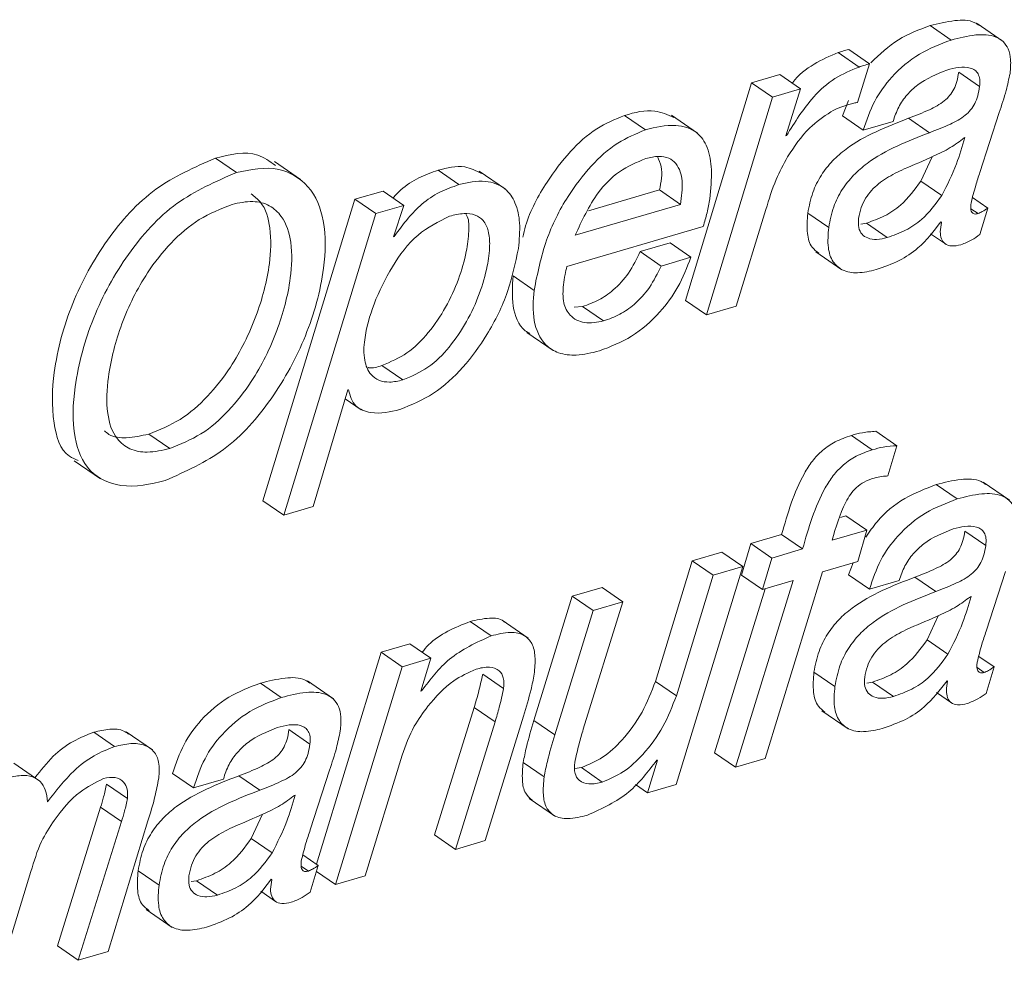
# Paper-space layout 'Sheet2' of a CAD drawing. Units: inches. Extents: x 0 to 195, y 0 to 151.
# Drawn here: x 153 to 154, y 113 to 113 of the extents above; entities that cross this region are included whole.
import ezdxf

# ---------------------------------------------------------------- set-up
doc = ezdxf.new("R2010")
doc.units = ezdxf.units.IN
doc.header["$MEASUREMENT"] = 0
doc.layers.add('SLD-0', color=179, linetype='Continuous')

psp = doc.layouts.new('Sheet2')

# ---------------------------------------------------------------- linework, layer by layer
at = {"layer": 'SLD-0', "color": 179, "linetype": 'Continuous', "lineweight": 15}
for p, q in [((153.53094, 113.38633), (153.51668, 113.39613)), ((153.56648, 113.38541), (153.54866, 113.39766)), ((153.46835, 113.36794), (153.45409, 113.37774)), ((153.47551, 113.37005), (153.46125, 113.37984)), ((153.46734, 113.34387), (153.47551, 113.37005)), ((153.41425, 113.36289), (153.39515, 113.35728)), ((153.42851, 113.3531), (153.41425, 113.36289)), ((153.55043, 113.35468), (153.53618, 113.36448)), ((153.39515, 113.35728), (153.35008, 113.20894)), ((153.4094, 113.34748), (153.39515, 113.35728)), ((153.42851, 113.3531), (153.4094, 113.34748)), ((153.41839, 113.32112), (153.42851, 113.3531)), ((153.4094, 113.34748), (153.36433, 113.19914)), ((153.46104, 113.34512), (153.45693, 113.33468)), ((153.55066, 113.29623), (153.56381, 113.33693)), ((153.32287, 113.32519), (153.30862, 113.33499)), ((153.35832, 113.32283), (153.3405, 113.33508)), ((153.47119, 113.32489), (153.45693, 113.33468)), ((153.47119, 113.32489), (153.49148, 113.33085)), ((153.51633, 113.32324), (153.50208, 113.33304)), ((153.41887, 113.32126), (153.41839, 113.32112)), ((153.41887, 113.32126), (153.41852, 113.3215)), ((153.54039, 113.31987), (153.53991, 113.31972)), ((153.04423, 113.29609), (153.02997, 113.30589)), ((153.08788, 113.29143), (153.07006, 113.30368)), ((153.51043, 113.2903), (153.51807, 113.30681)), ((153.19579, 113.28785), (153.18154, 113.29765)), ((153.2274, 113.28482), (153.20958, 113.29706)), ((153.52468, 113.2805), (153.51043, 113.2903)), ((153.14408, 113.2835), (153.12498, 113.27789)), ((153.15833, 113.2737), (153.14408, 113.2835)), ((153.28404, 113.27001), (153.33236, 113.28421)), ((153.34662, 113.27442), (153.33236, 113.28421)), ((153.12498, 113.27789), (153.06225, 113.07263)), ((153.13924, 113.26809), (153.12498, 113.27789)), ((153.55604, 113.27194), (153.54561, 113.27911)), ((153.15833, 113.2737), (153.13924, 113.26809)), ((153.15128, 113.2523), (153.15833, 113.2737)), ((153.275, 113.25337), (153.34662, 113.27442)), ((153.38463, 113.20511), (153.40486, 113.2709)), ((153.54934, 113.26814), (153.54447, 113.27148)), ((153.55059, 113.25387), (153.55604, 113.27194)), ((153.13924, 113.26809), (153.07651, 113.06284)), ((153.44767, 113.25864), (153.43341, 113.26843)), ((153.52405, 113.26254), (153.52445, 113.26213)), ((153.26934, 113.23212), (153.36221, 113.25941)), ((153.46951, 113.26098), (153.47327, 113.26161)), ((153.48753, 113.25181), (153.47327, 113.26161)), ((153.15176, 113.25244), (153.15128, 113.2523)), ((153.15176, 113.25244), (153.15141, 113.25269)), ((153.51692, 113.25442), (153.52708, 113.24744)), ((153.33957, 113.24819), (153.31928, 113.24222)), ((153.33353, 113.23243), (153.31928, 113.24222)), ((153.35383, 113.23839), (153.33957, 113.24819)), ((153.43886, 113.24206), (153.45668, 113.22981)), ((153.35383, 113.23839), (153.33353, 113.23243)), ((153.24695, 113.21587), (153.23269, 113.22566)), ((153.36433, 113.19914), (153.35008, 113.20894)), ((153.28001, 113.20482), (153.27425, 113.20433)), ((153.29426, 113.19502), (153.28001, 113.20482)), ((153.36433, 113.19914), (153.38463, 113.20511)), ((153.24207, 113.18724), (153.25988, 113.175)), ((153.15763, 113.15487), (153.14338, 113.16467)), ((153.09656, 113.06873), (153.12003, 113.14801)), ((153.12003, 113.14801), (153.12051, 113.14815)), ((153.11827, 113.14208), (153.12918, 113.13459)), ((152.99877, 113.10819), (152.98451, 113.11799)), ((153.47734, 113.10726), (153.46309, 113.11706)), ((153.49399, 113.11006), (153.47974, 113.11986)), ((153.48797, 113.08948), (153.49399, 113.11006)), ((152.93377, 113.09986), (152.95159, 113.08761)), ((153.53512, 113.07382), (153.52087, 113.08361)), ((153.57067, 113.0729), (153.55285, 113.08514)), ((153.07651, 113.06284), (153.06225, 113.07263)), ((153.07651, 113.06284), (153.09656, 113.06873)), ((153.45927, 113.06237), (153.45557, 113.06128)), ((153.47352, 113.05258), (153.45927, 113.06237)), ((153.41557, 113.04953), (153.39457, 113.04336)), ((153.42983, 113.03973), (153.41557, 113.04953)), ((153.47352, 113.05258), (153.44988, 113.04563)), ((153.46738, 113.03119), (153.47352, 113.05258)), ((153.55462, 113.04217), (153.54036, 113.05196)), ((153.39457, 113.04336), (153.38819, 113.0219)), ((153.40882, 113.03356), (153.39457, 113.04336)), ((153.37491, 113.03758), (153.35462, 113.03162)), ((153.38917, 113.02779), (153.37491, 113.03758)), ((153.42983, 113.03973), (153.40882, 113.03356)), ((153.35462, 113.03162), (153.32962, 112.94954)), ((153.34385, 112.87938), (153.38917, 113.02779)), ((153.36887, 113.02182), (153.35462, 113.03162)), ((153.38917, 113.02779), (153.36887, 113.02182)), ((153.40882, 113.03356), (153.40244, 113.0121)), ((153.4435, 113.02417), (153.46738, 113.03119)), ((153.46431, 113.03029), (153.46112, 113.02217)), ((153.36887, 113.02182), (153.34388, 112.93975)), ((153.40244, 113.0121), (153.38819, 113.0219)), ((153.40433, 112.89715), (153.4435, 113.02417)), ((153.47538, 113.01237), (153.46112, 113.02217)), ((153.52052, 113.01072), (153.50627, 113.02052)), ((153.55485, 112.98371), (153.56799, 113.02442)), ((153.42345, 113.01828), (153.38404, 112.89119)), ((153.40244, 113.0121), (153.42345, 113.01828)), ((153.47538, 113.01237), (153.49567, 113.01833)), ((153.27297, 113.00763), (153.24691, 112.92289)), ((153.29325, 113.01359), (153.27297, 113.00763)), ((153.28722, 112.99783), (153.27297, 113.00763)), ((153.30751, 113.00379), (153.29325, 113.01359)), ((153.40442, 113.01269), (153.36978, 112.90098)), ((153.54458, 113.00735), (153.5441, 113.00721)), ((153.28048, 112.91693), (153.30751, 113.00379)), ((153.30751, 113.00379), (153.28722, 112.99783)), ((153.28722, 112.99783), (153.26117, 112.91309)), ((153.51462, 112.97778), (153.52226, 112.99429)), ((153.21764, 112.98053), (153.20339, 112.99032)), ((153.24294, 112.97898), (153.22512, 112.99122)), ((153.16235, 112.97512), (153.14277, 112.96937)), ((153.1766, 112.96533), (153.16235, 112.97512)), ((153.52887, 112.96799), (153.51462, 112.97778)), ((153.14277, 112.96937), (153.09869, 112.825)), ((153.15703, 112.95957), (153.14277, 112.96937)), ((153.1766, 112.96533), (153.15703, 112.95957)), ((153.16988, 112.94297), (153.1766, 112.96533)), ((153.56023, 112.95943), (153.5498, 112.96659)), ((153.15703, 112.95957), (153.11172, 112.81117)), ((153.22625, 112.94465), (153.21199, 112.95445)), ((153.45186, 112.94612), (153.4376, 112.95592)), ((153.55353, 112.95562), (153.54866, 112.95897)), ((153.55478, 112.94136), (153.56023, 112.95943)), ((153.0748, 112.93855), (153.06055, 112.94835)), ((153.11035, 112.93763), (153.09253, 112.94988)), ((153.34388, 112.93975), (153.32962, 112.94954)), ((153.4737, 112.94846), (153.47746, 112.94909)), ((153.49171, 112.93929), (153.47746, 112.94909)), ((153.52823, 112.95003), (153.52864, 112.94961)), ((153.17036, 112.94311), (153.16988, 112.94297)), ((153.17036, 112.94311), (153.16999, 112.94336)), ((153.52111, 112.9419), (153.53127, 112.93492)), ((153.20614, 112.93182), (153.17911, 112.84495)), ((153.22039, 112.92202), (153.20614, 112.93182)), ((153.44305, 112.92954), (153.46087, 112.9173)), ((153.22039, 112.92202), (153.19336, 112.83516)), ((153.21366, 112.84112), (153.2397, 112.92586)), ((153.26117, 112.91309), (153.24691, 112.92289)), ((152.96129, 112.9052), (152.94703, 112.91499)), ((152.98701, 112.90298), (152.96919, 112.91523)), ((153.0943, 112.9069), (153.08004, 112.9167)), ((153.38404, 112.89119), (153.36978, 112.90098)), ((152.91042, 112.88163), (152.8926, 112.89387)), ((153.132, 112.81713), (153.15701, 112.89921)), ((153.25382, 112.88453), (153.23956, 112.89433)), ((153.33101, 112.89598), (153.32427, 112.87362)), ((153.33053, 112.89584), (153.33101, 112.89598)), ((153.38404, 112.89119), (153.40433, 112.89715)), ((153.01506, 112.87711), (153.0008, 112.8869)), ((153.09453, 112.84845), (153.10767, 112.88915)), ((153.27918, 112.89083), (153.27477, 112.89022)), ((153.29344, 112.88103), (153.27918, 112.89083)), ((152.96996, 112.86985), (152.9557, 112.87965)), ((153.01506, 112.87711), (153.03535, 112.88307)), ((153.0602, 112.87546), (153.04595, 112.88526)), ((153.32427, 112.87362), (153.31594, 112.87935)), ((153.32427, 112.87362), (153.34385, 112.87938)), ((153.08425, 112.87209), (153.08378, 112.87195)), ((153.24368, 112.86977), (153.2615, 112.85753)), ((152.9517, 112.86384), (152.92228, 112.76949)), ((152.96595, 112.85405), (152.9517, 112.86384)), ((152.96595, 112.85405), (152.93653, 112.75969)), ((152.95683, 112.76565), (152.98391, 112.85462)), ((153.05429, 112.84252), (153.06194, 112.85903)), ((153.06855, 112.83272), (153.05429, 112.84252)), ((153.19336, 112.83516), (153.17911, 112.84495)), ((153.19336, 112.83516), (153.21366, 112.84112)), ((153.09991, 112.82417), (153.08948, 112.83133)), ((152.88066, 112.74327), (152.90424, 112.81998)), ((152.99154, 112.81086), (152.97728, 112.82065)), ((153.09321, 112.82036), (153.08834, 112.8237)), ((153.09445, 112.80609), (153.09991, 112.82417)), ((153.11172, 112.81117), (153.09869, 112.82012)), ((153.01338, 112.8132), (153.01714, 112.81383)), ((153.03139, 112.80403), (153.01714, 112.81383)), ((153.06791, 112.81476), (153.06831, 112.81434)), ((153.11172, 112.81117), (153.132, 112.81713)), ((153.06079, 112.80664), (153.07095, 112.79966)), ((152.98273, 112.79428), (153.00055, 112.78203)), ((152.93653, 112.75969), (152.92228, 112.76949)), ((152.93653, 112.75969), (152.95683, 112.76565))]:
    psp.add_line(p, q, dxfattribs=at)
for points, knots in [([(153.51668, 113.39613), (153.50925, 113.39337), (153.49408, 113.38772), (153.48236, 113.37655), (153.47637, 113.37085)], [0, 0, 0, 0, 0.489478, 1, 1, 1, 1]), ([(153.5503, 113.39621), (153.54929, 113.3969), (153.54448, 113.4002), (153.53207, 113.4), (153.52219, 113.39751), (153.51668, 113.39613)], [0, 0, 0, 0, 0.105602, 0.501341, 1, 1, 1, 1]), ([(153.57113, 113.36365), (153.57143, 113.36681), (153.57197, 113.3724), (153.57043, 113.38001), (153.56679, 113.38553), (153.55924, 113.39), (153.54644, 113.39038), (153.53649, 113.38778), (153.53094, 113.38633)], [0, 0, 0, 0, 0.158952, 0.281497, 0.383102, 0.481376, 0.710846, 1, 1, 1, 1]), ([(153.53094, 113.38633), (153.52357, 113.38352), (153.50852, 113.37776), (153.49099, 113.36271), (153.47782, 113.34481), (153.47344, 113.33165), (153.47119, 113.32489)], [0, 0, 0, 0, 0.262984, 0.537275, 0.7621, 1, 1, 1, 1]), ([(153.45409, 113.37774), (153.44851, 113.37537), (153.43708, 113.37052), (153.42676, 113.36247), (153.42301, 113.3571), (153.4229, 113.35695)], [0, 0, 0, 0, 0.481151, 0.985423, 1, 1, 1, 1]), ([(153.46125, 113.37984), (153.45991, 113.37954), (153.45748, 113.37899), (153.45514, 113.37813), (153.45409, 113.37774)], [0, 0, 0, 0, 0.55023, 1, 1, 1, 1]), ([(153.47551, 113.37005), (153.47417, 113.36974), (153.47174, 113.36919), (153.4694, 113.36833), (153.46835, 113.36794)], [0, 0, 0, 0, 0.550231, 1, 1, 1, 1]), ([(153.46835, 113.36794), (153.46269, 113.36563), (153.4511, 113.3609), (153.43364, 113.34498), (153.42457, 113.33041), (153.41887, 113.32126)], [0, 0, 0, 0, 0.261875, 0.536367, 1, 1, 1, 1]), ([(153.49148, 113.33085), (153.4926, 113.33421), (153.49479, 113.34077), (153.5008, 113.34913), (153.51105, 113.35901), (153.52114, 113.36308), (153.52814, 113.3659)], [0, 0, 0, 0, 0.199709, 0.390802, 0.577858, 1, 1, 1, 1]), ([(153.53618, 113.36448), (153.53581, 113.36233), (153.53514, 113.35832), (153.53306, 113.35289), (153.53015, 113.34839), (153.52483, 113.34324), (153.51524, 113.33813), (153.50683, 113.33488), (153.50208, 113.33304)], [0, 0, 0, 0, 0.131757, 0.245376, 0.349607, 0.453608, 0.690761, 1, 1, 1, 1]), ([(153.52814, 113.3659), (153.53356, 113.36732), (153.54013, 113.36903), (153.54726, 113.36599), (153.54966, 113.3633), (153.55084, 113.3593), (153.55058, 113.35635), (153.55043, 113.35468)], [0, 0, 0, 0, 0.508506, 0.614894, 0.719836, 0.841373, 1, 1, 1, 1]), ([(153.56381, 113.33693), (153.56547, 113.34194), (153.5684, 113.35071), (153.57031, 113.35976), (153.57113, 113.36365)], [0, 0, 0, 0, 0.57029, 1, 1, 1, 1]), ([(153.55043, 113.35468), (153.55007, 113.35253), (153.5494, 113.34853), (153.54732, 113.34309), (153.54441, 113.3386), (153.53908, 113.33344), (153.52949, 113.32833), (153.52109, 113.32508), (153.51633, 113.32324)], [0, 0, 0, 0, 0.131805, 0.245414, 0.34964, 0.453635, 0.690776, 1, 1, 1, 1]), ([(153.44904, 113.33745), (153.45129, 113.33861), (153.45525, 113.34065), (153.45954, 113.34186), (153.46141, 113.34239)], [0, 0, 0, 0, 0.565134, 1, 1, 1, 1]), ([(153.46141, 113.34239), (153.46252, 113.34272), (153.46447, 113.34331), (153.46648, 113.3437), (153.46734, 113.34387)], [0, 0, 0, 0, 0.567435, 1, 1, 1, 1]), ([(153.34209, 113.3335), (153.33784, 113.3354), (153.3271, 113.34023), (153.31558, 113.33697), (153.30862, 113.33499)], [0, 0, 0, 0, 0.3952666, 1, 1, 1, 1]), ([(153.41965, 113.30686), (153.42425, 113.31381), (153.43221, 113.32585), (153.44405, 113.33401), (153.44904, 113.33745)], [0, 0, 0, 0, 0.577746, 1, 1, 1, 1]), ([(153.30862, 113.33499), (153.30213, 113.33228), (153.28831, 113.32651), (153.2706, 113.31024), (153.25408, 113.28807), (153.24299, 113.26799), (153.23989, 113.25457), (153.23928, 113.25197)], [0, 0, 0, 0, 0.186965, 0.398326, 0.631831, 0.928706, 1, 1, 1, 1]), ([(153.50208, 113.33304), (153.48712, 113.32727), (153.46831, 113.32002), (153.44999, 113.30422), (153.44214, 113.29432), (153.43608, 113.28226), (153.43433, 113.27319), (153.43341, 113.26843)], [0, 0, 0, 0, 0.476298, 0.598647, 0.723265, 0.854707, 1, 1, 1, 1]), ([(153.32287, 113.32519), (153.31638, 113.32249), (153.30255, 113.31672), (153.2849, 113.30043), (153.26813, 113.27834), (153.25384, 113.2498), (153.24928, 113.22738), (153.24695, 113.21587)], [0, 0, 0, 0, 0.150547, 0.320725, 0.508748, 0.747813, 1, 1, 1, 1]), ([(153.36662, 113.2782), (153.3673, 113.28484), (153.3685, 113.29659), (153.36616, 113.31256), (153.35797, 113.32513), (153.34133, 113.32987), (153.32966, 113.32691), (153.32287, 113.32519)], [0, 0, 0, 0, 0.239313, 0.423688, 0.571171, 0.750476, 1, 1, 1, 1]), ([(153.51633, 113.32324), (153.50137, 113.31747), (153.48257, 113.31022), (153.46424, 113.29442), (153.45639, 113.28452), (153.45034, 113.27246), (153.44859, 113.26339), (153.44767, 113.25864)], [0, 0, 0, 0, 0.476294, 0.59863, 0.723242, 0.85471, 1, 1, 1, 1]), ([(153.53991, 113.31972), (153.53682, 113.31739), (153.53026, 113.31245), (153.51626, 113.30584), (153.50563, 113.30136), (153.49897, 113.29855)], [0, 0, 0, 0, 0.250679, 0.530961, 1, 1, 1, 1]), ([(153.52468, 113.2805), (153.52826, 113.28758), (153.53466, 113.30025), (153.53863, 113.31386), (153.54039, 113.31987)], [0, 0, 0, 0, 0.5591421, 1, 1, 1, 1]), ([(153.07083, 113.30089), (153.06692, 113.30369), (153.05493, 113.31228), (153.04003, 113.30846), (153.02997, 113.30589)], [0, 0, 0, 0, 0.325488, 1, 1, 1, 1]), ([(153.02997, 113.30589), (153.01586, 113.29974), (152.98697, 113.28715), (152.95457, 113.25057), (152.93111, 113.20802), (152.91916, 113.16438), (152.918, 113.12958), (152.92451, 113.10488), (152.93438, 113.10086), (152.93639, 113.10004)], [0, 0, 0, 0, 0.177722, 0.363615, 0.55513, 0.744026, 0.878163, 0.975091, 1, 1, 1, 1]), ([(153.32317, 113.30567), (153.31689, 113.30305), (153.30432, 113.29779), (153.28698, 113.27961), (153.27958, 113.26341), (153.275, 113.25337)], [0, 0, 0, 0, 0.275618, 0.551679, 1, 1, 1, 1]), ([(153.34662, 113.27442), (153.34743, 113.27968), (153.34887, 113.28908), (153.34561, 113.30105), (153.33862, 113.3064), (153.33121, 113.3076), (153.32608, 113.30637), (153.32317, 113.30567)], [0, 0, 0, 0, 0.317737, 0.568065, 0.687093, 0.822967, 1, 1, 1, 1]), ([(153.33236, 113.28421), (153.3335, 113.28963), (153.33514, 113.2975), (153.332, 113.3047), (153.33102, 113.30694)], [0, 0, 0, 0, 0.6886416, 1, 1, 1, 1]), ([(153.40486, 113.2709), (153.40696, 113.27782), (153.41075, 113.29028), (153.41691, 113.30175), (153.41965, 113.30686)], [0, 0, 0, 0, 0.5548523, 1, 1, 1, 1]), ([(153.04423, 113.29609), (153.03011, 113.28994), (153.00122, 113.27734), (152.96885, 113.24081), (152.94528, 113.19809), (152.93368, 113.155), (152.93166, 113.11884), (152.94191, 113.09129), (152.96806, 113.07969), (152.98571, 113.08397), (152.99578, 113.0864)], [0, 0, 0, 0, 0.15029, 0.30749, 0.469444, 0.629184, 0.742616, 0.824575, 0.899927, 1, 1, 1, 1]), ([(152.99578, 113.0864), (153.00961, 113.09254), (153.03804, 113.10515), (153.06967, 113.14162), (153.0927, 113.18386), (153.10445, 113.22567), (153.10564, 113.26111), (153.09579, 113.28763), (153.07145, 113.30185), (153.05396, 113.29815), (153.04423, 113.29609)], [0, 0, 0, 0, 0.150388, 0.309318, 0.473004, 0.632486, 0.740838, 0.825876, 0.903154, 1, 1, 1, 1]), ([(153.18154, 113.29765), (153.17709, 113.2961), (153.16802, 113.29295), (153.15776, 113.28608), (153.15266, 113.28066), (153.15091, 113.2788)], [0, 0, 0, 0, 0.38723, 0.789946, 1, 1, 1, 1]), ([(153.21114, 113.29543), (153.20739, 113.2973), (153.19802, 113.30199), (153.18772, 113.29928), (153.18154, 113.29765)], [0, 0, 0, 0, 0.399786, 1, 1, 1, 1]), ([(153.49897, 113.29855), (153.49489, 113.2966), (153.48689, 113.29275), (153.47801, 113.28575), (153.47257, 113.27861), (153.46941, 113.27215), (153.46848, 113.26737), (153.468, 113.26489)], [0, 0, 0, 0, 0.282932, 0.55508, 0.696473, 0.842409, 1, 1, 1, 1]), ([(153.54456, 113.27511), (153.54555, 113.27916), (153.5473, 113.28628), (153.54965, 113.29323), (153.55066, 113.29623)], [0, 0, 0, 0, 0.568282, 1, 1, 1, 1]), ([(153.23634, 113.24436), (153.23689, 113.25019), (153.23788, 113.26069), (153.23509, 113.27512), (153.22734, 113.28655), (153.21247, 113.29177), (153.20183, 113.28927), (153.19579, 113.28785)], [0, 0, 0, 0, 0.2314834, 0.4174272, 0.5724813, 0.7572248, 1, 1, 1, 1]), ([(153.47327, 113.26161), (153.4775, 113.26311), (153.48586, 113.26608), (153.49937, 113.27511), (153.5062, 113.28449), (153.51043, 113.2903)], [0, 0, 0, 0, 0.280335, 0.554181, 1, 1, 1, 1]), ([(153.19579, 113.28785), (153.19133, 113.28632), (153.18223, 113.2832), (153.17062, 113.27507), (153.1604, 113.26464), (153.1548, 113.25674), (153.15176, 113.25244)], [0, 0, 0, 0, 0.244078, 0.497912, 0.726846, 1, 1, 1, 1]), ([(152.98451, 113.11799), (152.99184, 113.12093), (153.00677, 113.12691), (153.02527, 113.14347), (153.04345, 113.1668), (153.05842, 113.19726), (153.06719, 113.22986), (153.06827, 113.25633), (153.06376, 113.27424), (153.05649, 113.27985), (153.05427, 113.28157)], [0, 0, 0, 0, 0.11745, 0.239073, 0.365691, 0.559, 0.743423, 0.864597, 0.958565, 1, 1, 1, 1]), ([(152.99877, 113.10819), (153.0061, 113.11113), (153.02102, 113.11712), (153.03952, 113.13368), (153.0577, 113.15699), (153.0727, 113.1875), (153.08137, 113.21996), (153.0827, 113.24677), (153.07739, 113.26479), (153.06689, 113.27443), (153.05445, 113.27736), (153.04596, 113.27541), (153.04125, 113.27433)], [0, 0, 0, 0, 0.102861, 0.209376, 0.320264, 0.489563, 0.651077, 0.7572, 0.839506, 0.886895, 0.93725, 1, 1, 1, 1]), ([(153.36221, 113.25941), (153.36313, 113.26251), (153.36497, 113.26869), (153.36607, 113.27504), (153.36662, 113.2782)], [0, 0, 0, 0, 0.502, 1, 1, 1, 1]), ([(153.48753, 113.25181), (153.49176, 113.25331), (153.50012, 113.25628), (153.51362, 113.26531), (153.52045, 113.27469), (153.52468, 113.2805)], [0, 0, 0, 0, 0.280324, 0.55417, 1, 1, 1, 1]), ([(153.04125, 113.27433), (153.03359, 113.2713), (153.01813, 113.26519), (152.99895, 113.24839), (152.98041, 113.2248), (152.96523, 113.19397), (152.9567, 113.16105), (152.95505, 113.13413), (152.9604, 113.11586), (152.97164, 113.10688), (152.98473, 113.10482), (152.99371, 113.10698), (152.99877, 113.10819)], [0, 0, 0, 0, 0.105236, 0.212332, 0.322613, 0.490035, 0.649937, 0.756495, 0.835816, 0.881941, 0.933563, 1, 1, 1, 1]), ([(153.54934, 113.26814), (153.54848, 113.26793), (153.54689, 113.26755), (153.54501, 113.26893), (153.54446, 113.27075), (153.5443, 113.27276), (153.54447, 113.27426), (153.54456, 113.27511)], [0, 0, 0, 0, 0.236518, 0.439636, 0.577718, 0.760296, 1, 1, 1, 1]), ([(153.55604, 113.27194), (153.5548, 113.27107), (153.55268, 113.26958), (153.55031, 113.26856), (153.54934, 113.26814)], [0, 0, 0, 0, 0.588302, 1, 1, 1, 1]), ([(153.18941, 113.26637), (153.18186, 113.26259), (153.1659, 113.25462), (153.14962, 113.23206), (153.13765, 113.20784), (153.13139, 113.18603), (153.13058, 113.16931), (153.13444, 113.159), (153.14138, 113.15407), (153.14923, 113.15288), (153.15463, 113.15416), (153.15763, 113.15487)], [0, 0, 0, 0, 0.162403, 0.342951, 0.526845, 0.689904, 0.780484, 0.850214, 0.892614, 0.940187, 1, 1, 1, 1]), ([(153.14338, 113.16467), (153.14926, 113.16718), (153.16136, 113.17234), (153.1756, 113.18697), (153.18718, 113.2041), (153.19568, 113.2228), (153.20094, 113.24041), (153.20253, 113.2547), (153.20278, 113.26382), (153.20089, 113.26737), (153.20057, 113.26798)], [0, 0, 0, 0, 0.15027, 0.308743, 0.474103, 0.639121, 0.793993, 0.905194, 0.983768, 1, 1, 1, 1]), ([(153.15763, 113.15487), (153.16352, 113.15738), (153.17561, 113.16254), (153.18986, 113.17717), (153.20142, 113.19429), (153.20997, 113.21303), (153.21507, 113.23055), (153.21707, 113.24504), (153.21642, 113.25574), (153.21308, 113.2635), (153.20671, 113.26781), (153.19843, 113.26861), (153.19268, 113.26718), (153.18941, 113.26637)], [0, 0, 0, 0, 0.121461, 0.249551, 0.383209, 0.51659, 0.64177, 0.731668, 0.795161, 0.845521, 0.887001, 0.935782, 1, 1, 1, 1]), ([(153.43341, 113.26843), (153.43302, 113.26387), (153.43235, 113.25602), (153.43492, 113.24565), (153.43928, 113.24241), (153.44092, 113.2412)], [0, 0, 0, 0, 0.46358, 0.799012, 1, 1, 1, 1]), ([(153.468, 113.26489), (153.46785, 113.26276), (153.46757, 113.25897), (153.46994, 113.2539), (153.47453, 113.25095), (153.48073, 113.25022), (153.48514, 113.25125), (153.48753, 113.25181)], [0, 0, 0, 0, 0.2152099, 0.3827612, 0.5407277, 0.7509665, 1, 1, 1, 1]), ([(153.47994, 113.22997), (153.48528, 113.23183), (153.49545, 113.23537), (153.51126, 113.24579), (153.51921, 113.25621), (153.52405, 113.26254)], [0, 0, 0, 0, 0.302488, 0.576042, 1, 1, 1, 1]), ([(153.52445, 113.26213), (153.52406, 113.26003), (153.52338, 113.25632), (153.52397, 113.25115), (153.5266, 113.24712), (153.53187, 113.24553), (153.53559, 113.24643), (153.53773, 113.24695)], [0, 0, 0, 0, 0.239899, 0.423844, 0.572673, 0.754459, 1, 1, 1, 1]), ([(153.44767, 113.25864), (153.44724, 113.25403), (153.44651, 113.24609), (153.44962, 113.23538), (153.45719, 113.22867), (153.46816, 113.22712), (153.47576, 113.22896), (153.47994, 113.22997)], [0, 0, 0, 0, 0.248846, 0.428904, 0.578569, 0.768292, 1, 1, 1, 1]), ([(153.53773, 113.24695), (153.54024, 113.24793), (153.54482, 113.2497), (153.54879, 113.25258), (153.55059, 113.25387)], [0, 0, 0, 0, 0.5486231, 1, 1, 1, 1]), ([(153.15555, 113.13465), (153.16345, 113.13792), (153.17963, 113.14462), (153.19929, 113.16326), (153.21635, 113.18666), (153.2299, 113.21396), (153.23425, 113.23447), (153.23634, 113.24436)], [0, 0, 0, 0, 0.178579, 0.365788, 0.559944, 0.78779, 1, 1, 1, 1]), ([(153.31928, 113.24222), (153.31683, 113.23721), (153.31209, 113.22752), (153.30205, 113.21655), (153.29126, 113.20887), (153.28377, 113.20617), (153.28001, 113.20482)], [0, 0, 0, 0, 0.297694, 0.575123, 0.786713, 1, 1, 1, 1]), ([(153.29146, 113.17459), (153.29899, 113.17754), (153.31443, 113.1836), (153.3322, 113.19956), (153.34589, 113.21804), (153.35113, 113.23149), (153.35383, 113.23839)], [0, 0, 0, 0, 0.260217, 0.534051, 0.760778, 1, 1, 1, 1]), ([(153.26694, 113.21965), (153.2673, 113.22197), (153.26794, 113.22616), (153.2689, 113.23028), (153.26934, 113.23212)], [0, 0, 0, 0, 0.553258, 1, 1, 1, 1]), ([(153.33353, 113.23243), (153.33108, 113.22741), (153.32634, 113.21772), (153.31631, 113.20675), (153.30552, 113.19908), (153.29803, 113.19638), (153.29426, 113.19502)], [0, 0, 0, 0, 0.297691, 0.575116, 0.786704, 1, 1, 1, 1]), ([(153.23269, 113.22566), (153.23222, 113.21891), (153.23133, 113.20608), (153.23648, 113.19068), (153.24303, 113.18706), (153.24413, 113.18645)], [0, 0, 0, 0, 0.480446, 0.91298, 1, 1, 1, 1]), ([(153.24695, 113.21587), (153.2464, 113.209), (153.24537, 113.19596), (153.2521, 113.17958), (153.2641, 113.17241), (153.27707, 113.17107), (153.28622, 113.17331), (153.29146, 113.17459)], [0, 0, 0, 0, 0.266762, 0.506918, 0.635434, 0.791484, 1, 1, 1, 1]), ([(153.29426, 113.19502), (153.28995, 113.19413), (153.28197, 113.19249), (153.27104, 113.19774), (153.26611, 113.20817), (153.26664, 113.21549), (153.26694, 113.21965)], [0, 0, 0, 0, 0.283347, 0.524105, 0.729675, 1, 1, 1, 1]), ([(153.13387, 113.16327), (153.13401, 113.16324), (153.13717, 113.16266), (153.14034, 113.16369), (153.14338, 113.16467)], [0, 0, 0, 0, 0.043651, 1, 1, 1, 1]), ([(153.12051, 113.14815), (153.12169, 113.14407), (153.12396, 113.13627), (153.13882, 113.13075), (153.14899, 113.13313), (153.15555, 113.13465)], [0, 0, 0, 0, 0.279823, 0.535619, 1, 1, 1, 1]), ([(152.95428, 113.12024), (152.95528, 113.11936), (152.95933, 113.1158), (152.97065, 113.11485), (152.97952, 113.11686), (152.98451, 113.11799)], [0, 0, 0, 0, 0.125591, 0.507932, 1, 1, 1, 1]), ([(153.46309, 113.11706), (153.45936, 113.11576), (153.45231, 113.11331), (153.44332, 113.10716), (153.43625, 113.09974), (153.42473, 113.08148), (153.41969, 113.06389), (153.41557, 113.04953)], [0, 0, 0, 0, 0.135905, 0.257334, 0.372629, 0.488116, 1, 1, 1, 1]), ([(153.47974, 113.11986), (153.47667, 113.11966), (153.47102, 113.1193), (153.46557, 113.11776), (153.46309, 113.11706)], [0, 0, 0, 0, 0.543755, 1, 1, 1, 1]), ([(153.49399, 113.11006), (153.49092, 113.10987), (153.48527, 113.1095), (153.47983, 113.10797), (153.47734, 113.10726)], [0, 0, 0, 0, 0.5437348, 1, 1, 1, 1]), ([(153.47734, 113.10726), (153.47362, 113.10597), (153.46657, 113.10351), (153.45757, 113.09736), (153.4505, 113.08994), (153.43899, 113.07168), (153.43394, 113.05409), (153.42983, 113.03973)], [0, 0, 0, 0, 0.135898, 0.257327, 0.3726, 0.488113, 1, 1, 1, 1]), ([(153.44988, 113.04563), (153.45249, 113.0545), (153.45569, 113.06537), (153.4623, 113.07701), (153.46647, 113.08176), (153.47194, 113.08571), (153.4763, 113.08724), (153.47861, 113.08805)], [0, 0, 0, 0, 0.513308, 0.628795, 0.743398, 0.863938, 1, 1, 1, 1]), ([(153.47861, 113.08805), (153.48036, 113.08848), (153.48344, 113.08924), (153.48661, 113.0894), (153.48797, 113.08948)], [0, 0, 0, 0, 0.569562, 1, 1, 1, 1]), ([(153.55449, 113.08369), (153.55348, 113.08439), (153.54867, 113.08769), (153.53625, 113.08748), (153.52638, 113.085), (153.52087, 113.08361)], [0, 0, 0, 0, 0.105639, 0.501357, 1, 1, 1, 1]), ([(153.52087, 113.08361), (153.51355, 113.08077), (153.49859, 113.07496), (153.4823, 113.06183), (153.47541, 113.05136), (153.47302, 113.04774)], [0, 0, 0, 0, 0.385203, 0.786969, 1, 1, 1, 1]), ([(153.57532, 113.05113), (153.57562, 113.05429), (153.57615, 113.05988), (153.57462, 113.0675), (153.57098, 113.07302), (153.56343, 113.07748), (153.55063, 113.07786), (153.54068, 113.07526), (153.53512, 113.07382)], [0, 0, 0, 0, 0.158949, 0.28149, 0.383136, 0.481385, 0.710851, 1, 1, 1, 1]), ([(153.53512, 113.07382), (153.52776, 113.071), (153.51271, 113.06525), (153.49518, 113.0502), (153.48201, 113.0323), (153.47763, 113.01914), (153.47538, 113.01237)], [0, 0, 0, 0, 0.262969, 0.537256, 0.762103, 1, 1, 1, 1]), ([(153.53232, 113.05339), (153.53775, 113.0548), (153.54432, 113.05651), (153.55145, 113.05347), (153.55385, 113.05078), (153.55503, 113.04678), (153.55477, 113.04383), (153.55462, 113.04217)], [0, 0, 0, 0, 0.508506, 0.614894, 0.719836, 0.841373, 1, 1, 1, 1]), ([(153.49567, 113.01833), (153.49679, 113.02169), (153.49897, 113.02826), (153.50499, 113.03662), (153.51524, 113.04649), (153.52533, 113.05056), (153.53232, 113.05339)], [0, 0, 0, 0, 0.19971, 0.39081, 0.577857, 1, 1, 1, 1]), ([(153.54036, 113.05196), (153.54, 113.04981), (153.53933, 113.04581), (153.53725, 113.04037), (153.53434, 113.03588), (153.52902, 113.03072), (153.51943, 113.02561), (153.51102, 113.02236), (153.50627, 113.02052)], [0, 0, 0, 0, 0.131804, 0.245412, 0.349644, 0.453639, 0.690766, 1, 1, 1, 1]), ([(153.55462, 113.04217), (153.55426, 113.04002), (153.55359, 113.03601), (153.55151, 113.03058), (153.5486, 113.02608), (153.54327, 113.02093), (153.53368, 113.01582), (153.52528, 113.01256), (153.52052, 113.01072)], [0, 0, 0, 0, 0.131804, 0.245418, 0.349645, 0.453603, 0.690774, 1, 1, 1, 1]), ([(153.50627, 113.02052), (153.49131, 113.01475), (153.47251, 113.0075), (153.45418, 112.9917), (153.44633, 112.9818), (153.44027, 112.96974), (153.43852, 112.96067), (153.4376, 112.95592)], [0, 0, 0, 0, 0.476295, 0.598626, 0.723243, 0.854708, 1, 1, 1, 1]), ([(153.52052, 113.01072), (153.50556, 113.00495), (153.48676, 112.9977), (153.46843, 112.98191), (153.46058, 112.972), (153.45453, 112.95994), (153.45278, 112.95088), (153.45186, 112.94612)], [0, 0, 0, 0, 0.476307, 0.598646, 0.723261, 0.85473, 1, 1, 1, 1]), ([(153.5441, 113.00721), (153.541, 113.00487), (153.53445, 112.99993), (153.52045, 112.99333), (153.50981, 112.98884), (153.50316, 112.98604)], [0, 0, 0, 0, 0.250679, 0.530961, 1, 1, 1, 1]), ([(153.52887, 112.96799), (153.53245, 112.97507), (153.53885, 112.98773), (153.54282, 113.00135), (153.54458, 113.00735)], [0, 0, 0, 0, 0.559117, 1, 1, 1, 1]), ([(153.20339, 112.99032), (153.19304, 112.98618), (153.18054, 112.98118), (153.17213, 112.97112), (153.17068, 112.96939)], [0, 0, 0, 0, 0.828228, 1, 1, 1, 1]), ([(153.22675, 112.98982), (153.22655, 112.99005), (153.22421, 112.9927), (153.21495, 112.99303), (153.20765, 112.99132), (153.20339, 112.99032)], [0, 0, 0, 0, 0.037178, 0.438756, 1, 1, 1, 1]), ([(153.21764, 112.98053), (153.20763, 112.97597), (153.18874, 112.96737), (153.17623, 112.95087), (153.17036, 112.94311)], [0, 0, 0, 0, 0.530109, 1, 1, 1, 1]), ([(153.24705, 112.95442), (153.24746, 112.95845), (153.24816, 112.96548), (153.24633, 112.97509), (153.24022, 112.98197), (153.2295, 112.98358), (153.22201, 112.98165), (153.21764, 112.98053)], [0, 0, 0, 0, 0.235139, 0.409405, 0.551261, 0.738416, 1, 1, 1, 1]), ([(153.50316, 112.98604), (153.49908, 112.98408), (153.49108, 112.98023), (153.4822, 112.97324), (153.47676, 112.96609), (153.4736, 112.95964), (153.47267, 112.95486), (153.47219, 112.95238)], [0, 0, 0, 0, 0.282929, 0.55504, 0.696423, 0.842407, 1, 1, 1, 1]), ([(153.54875, 112.96259), (153.54974, 112.96664), (153.55149, 112.97376), (153.55384, 112.98071), (153.55485, 112.98371)], [0, 0, 0, 0, 0.568282, 1, 1, 1, 1]), ([(153.47746, 112.94909), (153.48169, 112.95059), (153.49005, 112.95356), (153.50356, 112.96259), (153.51039, 112.97197), (153.51462, 112.97778)], [0, 0, 0, 0, 0.280335, 0.554181, 1, 1, 1, 1]), ([(153.49171, 112.93929), (153.49595, 112.9408), (153.50431, 112.94377), (153.51781, 112.95279), (153.52464, 112.96217), (153.52887, 112.96799)], [0, 0, 0, 0, 0.280312, 0.554147, 1, 1, 1, 1]), ([(153.55353, 112.95562), (153.55267, 112.95541), (153.55108, 112.95503), (153.5492, 112.95642), (153.54865, 112.95824), (153.54849, 112.96024), (153.54866, 112.96174), (153.54875, 112.96259)], [0, 0, 0, 0, 0.236518, 0.439636, 0.577718, 0.760296, 1, 1, 1, 1]), ([(153.17464, 112.9326), (153.18008, 112.93894), (153.18932, 112.94969), (153.20216, 112.95552), (153.20743, 112.95792)], [0, 0, 0, 0, 0.589371, 1, 1, 1, 1]), ([(153.21199, 112.95445), (153.21106, 112.9502), (153.20938, 112.94259), (153.20713, 112.93512), (153.20614, 112.93182)], [0, 0, 0, 0, 0.557463, 1, 1, 1, 1]), ([(153.20743, 112.95792), (153.21043, 112.95864), (153.21572, 112.95993), (153.22331, 112.95775), (153.22681, 112.95151), (153.22645, 112.94715), (153.22625, 112.94465)], [0, 0, 0, 0, 0.315569, 0.557468, 0.746157, 1, 1, 1, 1]), ([(153.2397, 112.92586), (153.24157, 112.93186), (153.2445, 112.94126), (153.24638, 112.95092), (153.24705, 112.95442)], [0, 0, 0, 0, 0.638473, 1, 1, 1, 1]), ([(153.4376, 112.95592), (153.43721, 112.95136), (153.43654, 112.9435), (153.43911, 112.93314), (153.44347, 112.92989), (153.44511, 112.92868)], [0, 0, 0, 0, 0.463572, 0.798999, 1, 1, 1, 1]), ([(153.56023, 112.95943), (153.55899, 112.95855), (153.55687, 112.95707), (153.5545, 112.95604), (153.55353, 112.95562)], [0, 0, 0, 0, 0.588302, 1, 1, 1, 1]), ([(153.06055, 112.94835), (153.05318, 112.94553), (153.03813, 112.93978), (153.0206, 112.92473), (153.00743, 112.90683), (153.00305, 112.89367), (153.0008, 112.8869)], [0, 0, 0, 0, 0.262969, 0.537257, 0.7621, 1, 1, 1, 1]), ([(153.09417, 112.94843), (153.09315, 112.94912), (153.08835, 112.95242), (153.07593, 112.95221), (153.06605, 112.94973), (153.06055, 112.94835)], [0, 0, 0, 0, 0.105639, 0.501357, 1, 1, 1, 1]), ([(153.32962, 112.94954), (153.32688, 112.94243), (153.32131, 112.92797), (153.30851, 112.91075), (153.29455, 112.89736), (153.28415, 112.89294), (153.27918, 112.89083)], [0, 0, 0, 0, 0.284834, 0.578972, 0.798848, 1, 1, 1, 1]), ([(153.47219, 112.95238), (153.47204, 112.95024), (153.47176, 112.94645), (153.47413, 112.94139), (153.47872, 112.93843), (153.48492, 112.93771), (153.48933, 112.93874), (153.49171, 112.93929)], [0, 0, 0, 0, 0.2152099, 0.3827612, 0.5407277, 0.7509665, 1, 1, 1, 1]), ([(153.48413, 112.91746), (153.48947, 112.91931), (153.49964, 112.92285), (153.51544, 112.93328), (153.5234, 112.94369), (153.52823, 112.95003)], [0, 0, 0, 0, 0.302468, 0.57603, 1, 1, 1, 1]), ([(153.52864, 112.94961), (153.52825, 112.94751), (153.52757, 112.9438), (153.52816, 112.93864), (153.53079, 112.93461), (153.53606, 112.93301), (153.53978, 112.93392), (153.54192, 112.93444)], [0, 0, 0, 0, 0.239903, 0.423753, 0.572666, 0.754455, 1, 1, 1, 1]), ([(153.11499, 112.91587), (153.1153, 112.91902), (153.11583, 112.92462), (153.11429, 112.93223), (153.11066, 112.93775), (153.10311, 112.94222), (153.09031, 112.9426), (153.08035, 112.94), (153.0748, 112.93855)], [0, 0, 0, 0, 0.15895, 0.281494, 0.383134, 0.481383, 0.71085, 1, 1, 1, 1]), ([(153.22625, 112.94465), (153.22531, 112.94041), (153.22363, 112.93279), (153.22139, 112.92533), (153.22039, 112.92202)], [0, 0, 0, 0, 0.55746, 1, 1, 1, 1]), ([(153.45186, 112.94612), (153.45143, 112.94151), (153.4507, 112.93358), (153.45381, 112.92287), (153.46138, 112.91616), (153.47235, 112.9146), (153.47995, 112.91644), (153.48413, 112.91746)], [0, 0, 0, 0, 0.248877, 0.428923, 0.578578, 0.768288, 1, 1, 1, 1]), ([(153.54192, 112.93444), (153.54443, 112.93541), (153.54901, 112.93719), (153.55298, 112.94006), (153.55478, 112.94136)], [0, 0, 0, 0, 0.5486231, 1, 1, 1, 1]), ([(153.0748, 112.93855), (153.06744, 112.93574), (153.05239, 112.92999), (153.03485, 112.91493), (153.02168, 112.89704), (153.01731, 112.88387), (153.01506, 112.87711)], [0, 0, 0, 0, 0.262975, 0.537269, 0.762097, 1, 1, 1, 1]), ([(153.34388, 112.93975), (153.34114, 112.93263), (153.33557, 112.91817), (153.32276, 112.90096), (153.30881, 112.88757), (153.29841, 112.88315), (153.29344, 112.88103)], [0, 0, 0, 0, 0.2848567, 0.5789608, 0.7988533, 1, 1, 1, 1]), ([(153.15701, 112.89921), (153.15945, 112.90599), (153.16377, 112.91797), (153.17135, 112.92817), (153.17464, 112.9326)], [0, 0, 0, 0, 0.565982, 1, 1, 1, 1]), ([(153.072, 112.91812), (153.07743, 112.91954), (153.084, 112.92125), (153.09112, 112.91821), (153.09353, 112.91552), (153.0947, 112.91152), (153.09444, 112.90857), (153.0943, 112.9069)], [0, 0, 0, 0, 0.508482, 0.6149, 0.719773, 0.841383, 1, 1, 1, 1]), ([(153.24691, 112.92289), (153.24505, 112.91689), (153.24212, 112.90749), (153.24024, 112.89783), (153.23956, 112.89433)], [0, 0, 0, 0, 0.637726, 1, 1, 1, 1]), ([(152.94703, 112.91499), (152.94228, 112.91308), (152.93228, 112.90905), (152.91839, 112.89854), (152.91097, 112.88901), (152.90704, 112.88395)], [0, 0, 0, 0, 0.297861, 0.62708, 1, 1, 1, 1]), ([(152.97071, 112.91361), (152.9697, 112.91439), (152.96614, 112.91714), (152.95735, 112.91735), (152.95065, 112.91582), (152.94703, 112.91499)], [0, 0, 0, 0, 0.153111, 0.542392, 1, 1, 1, 1]), ([(153.03535, 112.88307), (153.03647, 112.88643), (153.03865, 112.89299), (153.04466, 112.90135), (153.05491, 112.91122), (153.06501, 112.9153), (153.072, 112.91812)], [0, 0, 0, 0, 0.199672, 0.390773, 0.577839, 1, 1, 1, 1]), ([(153.08004, 112.9167), (153.07968, 112.91455), (153.07901, 112.91054), (153.07693, 112.90511), (153.07402, 112.90061), (153.06869, 112.89546), (153.0591, 112.89035), (153.0507, 112.8871), (153.04595, 112.88526)], [0, 0, 0, 0, 0.131804, 0.245418, 0.349645, 0.453603, 0.690774, 1, 1, 1, 1]), ([(153.10767, 112.88915), (153.10934, 112.89416), (153.11227, 112.90293), (153.11417, 112.91198), (153.11499, 112.91587)], [0, 0, 0, 0, 0.57029, 1, 1, 1, 1]), ([(153.27464, 112.89432), (153.27557, 112.89856), (153.27725, 112.90617), (153.27949, 112.91363), (153.28048, 112.91693)], [0, 0, 0, 0, 0.557185, 1, 1, 1, 1]), ([(152.99133, 112.88372), (152.99164, 112.88737), (152.99218, 112.8937), (152.98861, 112.90218), (152.98132, 112.90687), (152.97171, 112.90771), (152.96494, 112.90608), (152.96129, 112.9052)], [0, 0, 0, 0, 0.231429, 0.402224, 0.55655, 0.760381, 1, 1, 1, 1]), ([(153.0943, 112.9069), (153.09394, 112.90475), (153.09326, 112.90075), (153.09119, 112.89531), (153.08827, 112.89082), (153.08295, 112.88567), (153.07336, 112.88055), (153.06496, 112.8773), (153.0602, 112.87546)], [0, 0, 0, 0, 0.131756, 0.245416, 0.349599, 0.453597, 0.69077, 1, 1, 1, 1]), ([(153.26117, 112.91309), (153.2593, 112.9071), (153.25637, 112.89769), (153.2545, 112.88803), (153.25382, 112.88453)], [0, 0, 0, 0, 0.637726, 1, 1, 1, 1]), ([(152.96129, 112.9052), (152.95653, 112.90329), (152.94651, 112.89928), (152.9304, 112.88682), (152.92125, 112.87489), (152.91556, 112.86745)], [0, 0, 0, 0, 0.254273, 0.535315, 1, 1, 1, 1]), ([(153.23956, 112.89433), (153.23918, 112.89033), (153.23852, 112.88336), (153.24006, 112.87371), (153.24398, 112.87019), (153.24561, 112.86873)], [0, 0, 0, 0, 0.440451, 0.766882, 1, 1, 1, 1]), ([(153.29344, 112.88103), (153.29044, 112.88031), (153.28515, 112.87902), (153.27757, 112.8812), (153.27407, 112.88746), (153.27443, 112.89182), (153.27464, 112.89432)], [0, 0, 0, 0, 0.3152073, 0.5569627, 0.7457887, 1, 1, 1, 1]), ([(153.28324, 112.85843), (153.29326, 112.86299), (153.31214, 112.87159), (153.32465, 112.88809), (153.33053, 112.89584)], [0, 0, 0, 0, 0.530132, 1, 1, 1, 1]), ([(152.91556, 112.86745), (152.91524, 112.87025), (152.91466, 112.87525), (152.91101, 112.88155), (152.90494, 112.88522), (152.89684, 112.88586), (152.89113, 112.88444), (152.88799, 112.88366)], [0, 0, 0, 0, 0.217425, 0.38809, 0.544123, 0.749176, 1, 1, 1, 1]), ([(152.92002, 112.85493), (152.92547, 112.86197), (152.93473, 112.87392), (152.94818, 112.88061), (152.9537, 112.88336)], [0, 0, 0, 0, 0.58935, 1, 1, 1, 1]), ([(152.9557, 112.87965), (152.95513, 112.87672), (152.95408, 112.87138), (152.95244, 112.86619), (152.9517, 112.86384)], [0, 0, 0, 0, 0.547446, 1, 1, 1, 1]), ([(152.9537, 112.88336), (152.9564, 112.88393), (152.96125, 112.88494), (152.96762, 112.88166), (152.97034, 112.87593), (152.97009, 112.87201), (152.96996, 112.86985)], [0, 0, 0, 0, 0.308585, 0.554692, 0.755011, 1, 1, 1, 1]), ([(153.04595, 112.88526), (153.03099, 112.87949), (153.01218, 112.87223), (152.99385, 112.85644), (152.98601, 112.84654), (152.97995, 112.83448), (152.9782, 112.82541), (152.97728, 112.82065)], [0, 0, 0, 0, 0.476307, 0.598641, 0.723261, 0.85473, 1, 1, 1, 1]), ([(152.98391, 112.85462), (152.98564, 112.86009), (152.98866, 112.86965), (152.99053, 112.8795), (152.99133, 112.88372)], [0, 0, 0, 0, 0.571648, 1, 1, 1, 1]), ([(153.25382, 112.88453), (153.25341, 112.88049), (153.25271, 112.87347), (153.25454, 112.86386), (153.26066, 112.85698), (153.27137, 112.85537), (153.27887, 112.8573), (153.28324, 112.85843)], [0, 0, 0, 0, 0.235097, 0.409286, 0.551133, 0.738329, 1, 1, 1, 1]), ([(153.0602, 112.87546), (153.04524, 112.86969), (153.02644, 112.86244), (153.00811, 112.84664), (153.00026, 112.83674), (152.99421, 112.82468), (152.99245, 112.81562), (152.99154, 112.81086)], [0, 0, 0, 0, 0.476311, 0.598645, 0.723261, 0.854732, 1, 1, 1, 1]), ([(152.96996, 112.86985), (152.96938, 112.86693), (152.96833, 112.86159), (152.9667, 112.8564), (152.96595, 112.85405)], [0, 0, 0, 0, 0.547513, 1, 1, 1, 1]), ([(153.08378, 112.87195), (153.08068, 112.86961), (153.07413, 112.86467), (153.06013, 112.85807), (153.04949, 112.85358), (153.04284, 112.85077)], [0, 0, 0, 0, 0.250705, 0.530952, 1, 1, 1, 1]), ([(153.06855, 112.83272), (153.07213, 112.8398), (153.07853, 112.85247), (153.0825, 112.86608), (153.08425, 112.87209)], [0, 0, 0, 0, 0.559117, 1, 1, 1, 1]), ([(152.90424, 112.81998), (152.90632, 112.82698), (152.91001, 112.83936), (152.91699, 112.85021), (152.92002, 112.85493)], [0, 0, 0, 0, 0.565278, 1, 1, 1, 1]), ([(153.04284, 112.85077), (153.03876, 112.84881), (153.03075, 112.84497), (153.02187, 112.83798), (153.01644, 112.83083), (153.01327, 112.82438), (153.01235, 112.81959), (153.01187, 112.81711)], [0, 0, 0, 0, 0.282942, 0.555076, 0.696466, 0.842456, 1, 1, 1, 1]), ([(153.08843, 112.82733), (153.08942, 112.83138), (153.09117, 112.8385), (153.09351, 112.84545), (153.09453, 112.84845)], [0, 0, 0, 0, 0.568287, 1, 1, 1, 1]), ([(153.01714, 112.81383), (153.02137, 112.81533), (153.02973, 112.8183), (153.04323, 112.82733), (153.05006, 112.83671), (153.05429, 112.84252)], [0, 0, 0, 0, 0.280324, 0.554148, 1, 1, 1, 1]), ([(153.03139, 112.80403), (153.03562, 112.80553), (153.04399, 112.8085), (153.05749, 112.81753), (153.06432, 112.82691), (153.06855, 112.83272)], [0, 0, 0, 0, 0.280297, 0.554138, 1, 1, 1, 1]), ([(153.09321, 112.82036), (153.09235, 112.82015), (153.09076, 112.81977), (153.08887, 112.82115), (153.08832, 112.82297), (153.08817, 112.82498), (153.08833, 112.82648), (153.08843, 112.82733)], [0, 0, 0, 0, 0.236537, 0.439544, 0.577648, 0.760502, 1, 1, 1, 1]), ([(152.97728, 112.82065), (152.97689, 112.81609), (152.97621, 112.80824), (152.97879, 112.79787), (152.98315, 112.79463), (152.98479, 112.79341)], [0, 0, 0, 0, 0.463628, 0.79903, 1, 1, 1, 1]), ([(153.09991, 112.82417), (153.09866, 112.82329), (153.09655, 112.82181), (153.09418, 112.82078), (153.09321, 112.82036)], [0, 0, 0, 0, 0.588217, 1, 1, 1, 1]), ([(153.01187, 112.81711), (153.01171, 112.81498), (153.01143, 112.81119), (153.01381, 112.80612), (153.0184, 112.80316), (153.0246, 112.80245), (153.029, 112.80347), (153.03139, 112.80403)], [0, 0, 0, 0, 0.215283, 0.382822, 0.540776, 0.750985, 1, 1, 1, 1]), ([(153.02381, 112.78219), (153.02915, 112.78405), (153.03932, 112.78758), (153.05512, 112.79801), (153.06308, 112.80843), (153.06791, 112.81476)], [0, 0, 0, 0, 0.302475, 0.576034, 1, 1, 1, 1]), ([(153.06831, 112.81434), (153.06793, 112.81225), (153.06725, 112.80854), (153.06783, 112.80338), (153.07046, 112.79934), (153.07574, 112.79775), (153.07946, 112.79865), (153.08159, 112.79917)], [0, 0, 0, 0, 0.239804, 0.423753, 0.572666, 0.754455, 1, 1, 1, 1]), ([(152.99154, 112.81086), (152.99111, 112.80625), (152.99037, 112.79831), (152.99349, 112.7876), (153.00106, 112.78089), (153.01203, 112.77934), (153.01963, 112.78118), (153.02381, 112.78219)], [0, 0, 0, 0, 0.248884, 0.428888, 0.578579, 0.768294, 1, 1, 1, 1]), ([(153.08159, 112.79917), (153.08411, 112.80015), (153.08868, 112.80192), (153.09266, 112.80479), (153.09445, 112.80609)], [0, 0, 0, 0, 0.5486231, 1, 1, 1, 1])]:
    psp.add_open_spline(points, degree=3, knots=knots, dxfattribs=at)

doc.saveas('drawing.dxf')
